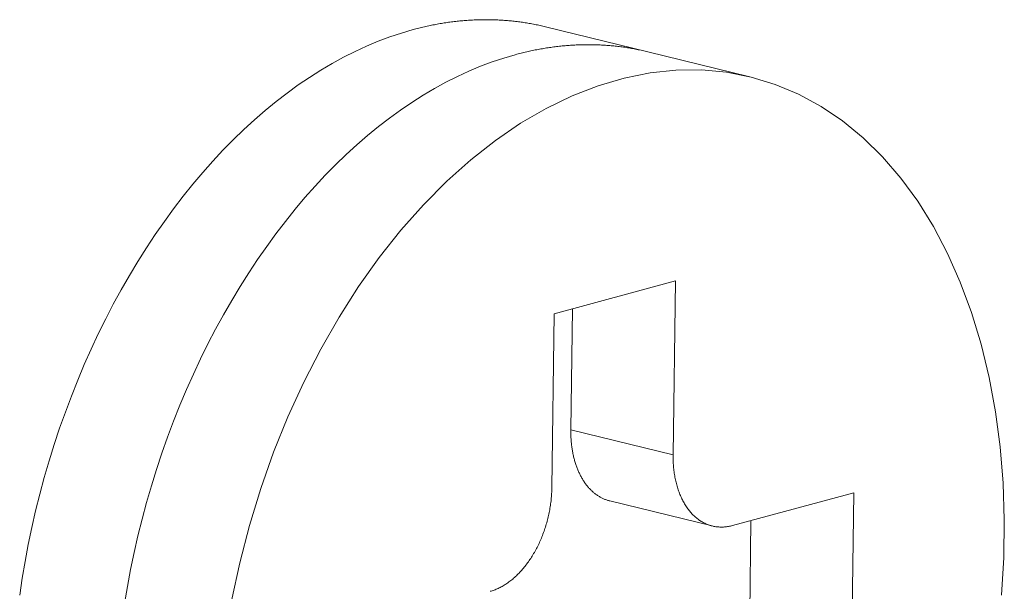
# Model space of a CAD drawing. Units: millimetres. Extents: x 1111 to 2161, y 0 to 1485.
# Drawn here: x 1866 to 1868, y 682 to 683 of the extents above; entities that cross this region are included whole.
import ezdxf

# ---------------------------------------------------------------- set-up
doc = ezdxf.new("R2010")
doc.units = ezdxf.units.MM
doc.header["$LTSCALE"] = 15
doc.layers.get('0').update_dxf_attribs({"linetype": 'CONTINUOUS'})
doc.layers.add('rahm2', color=2, linetype='CONTINUOUS', plot=False)
doc.layers.add('UK4', color=4, linetype='CONTINUOUS')

# ---------------------------------------------------------------- blocks, each defined once
blk = doc.blocks.new('W635.de_P1_2')
at = {"lineweight": 0, "extrusion": (-3.88578e-16, 0.965885, 0.258972)}
for p, q in [((296.86872, 235.14382), (296.77416, 235.16698)), ((296.96329, 235.12067), (296.86872, 235.14382)), ((296.78222, 234.90137), (296.89434, 234.9318)), ((296.89434, 234.9318), (296.89224, 234.77068)), ((296.79913, 234.90596), (296.79767, 234.79386)), ((296.79913, 234.90596), (296.79767, 234.79386)), ((296.78013, 234.74025), (296.78222, 234.90137)), ((296.89224, 234.77068), (296.79767, 234.79386)), ((296.94724, 234.70535), (297.05932, 234.73578)), ((297.05932, 234.73578), (297.05722, 234.5747)), ((296.83383, 234.72811), (296.92839, 234.70494)), ((296.96412, 234.70993), (296.96266, 234.59787)), ((296.96412, 234.70993), (296.96266, 234.59787))]:
    blk.add_line(p, q, dxfattribs=at)
at = {"lineweight": 0}
for points in [[(296.65177, 235.16431), (296.65308, 235.16466), (296.6544, 235.16501), (296.65572, 235.16535), (296.65704, 235.16568), (296.65836, 235.16601), (296.65967, 235.16633), (296.66099, 235.16664), (296.66231, 235.16695), (296.66363, 235.16725), (296.66494, 235.16754), (296.66626, 235.16782), (296.66758, 235.1681), (296.66889, 235.16837), (296.67021, 235.16864), (296.67152, 235.1689), (296.67284, 235.16915), (296.67415, 235.16939), (296.67547, 235.16963), (296.67678, 235.16986), (296.67809, 235.17008), (296.67941, 235.1703), (296.68072, 235.17051), (296.68203, 235.17071), (296.68334, 235.1709), (296.68465, 235.17109), (296.68596, 235.17127), (296.68727, 235.17145), (296.68858, 235.17161), (296.68989, 235.17178), (296.6912, 235.17193), (296.69251, 235.17208), (296.69381, 235.17222), (296.69512, 235.17235), (296.69643, 235.17247), (296.69773, 235.17259), (296.69904, 235.17271), (296.70034, 235.17281), (296.70164, 235.17291), (296.70294, 235.173), (296.70425, 235.17308), (296.70555, 235.17316), (296.70685, 235.17323), (296.70815, 235.17329), (296.70944, 235.17335), (296.71074, 235.1734), (296.71204, 235.17344), (296.71333, 235.17348), (296.71463, 235.1735), (296.71592, 235.17353), (296.71721, 235.17354), (296.71851, 235.17355), (296.7198, 235.17355), (296.72109, 235.17354), (296.72238, 235.17353), (296.72366, 235.17351), (296.72495, 235.17348), (296.72624, 235.17344), (296.72752, 235.1734), (296.72881, 235.17335), (296.73009, 235.1733), (296.73137, 235.17324), (296.73265, 235.17317), (296.73393, 235.17309), (296.73521, 235.17301), (296.73648, 235.17292), (296.73776, 235.17282), (296.73903, 235.17272), (296.74031, 235.1726), (296.74158, 235.17249), (296.74285, 235.17236), (296.74412, 235.17223), (296.74539, 235.17209), (296.74665, 235.17194), (296.74792, 235.17179), (296.74918, 235.17163), (296.75045, 235.17146), (296.75171, 235.17129), (296.75297, 235.17111), (296.75423, 235.17092), (296.75548, 235.17073), (296.75674, 235.17053), (296.75799, 235.17032), (296.75925, 235.1701), (296.7605, 235.16988), (296.76175, 235.16965), (296.763, 235.16941), (296.76424, 235.16917), (296.76549, 235.16892), (296.76673, 235.16866), (296.76797, 235.1684), (296.76921, 235.16813), (296.77045, 235.16785), (296.77169, 235.16757), (296.77292, 235.16728), (296.77416, 235.16698)], [(296.28815, 234.64085), (296.29049, 234.65654), (296.29314, 234.67222), (296.2961, 234.68786), (296.29936, 234.70347), (296.30292, 234.71902), (296.30678, 234.73451), (296.31093, 234.74991), (296.31537, 234.76522), (296.32009, 234.78042), (296.3251, 234.7955), (296.33038, 234.81044), (296.33594, 234.82524), (296.34177, 234.83988), (296.34785, 234.85434), (296.3542, 234.86862), (296.3608, 234.88271), (296.36764, 234.89658), (296.37472, 234.91023), (296.38204, 234.92364), (296.38959, 234.93682), (296.39735, 234.94973), (296.40534, 234.96238), (296.41353, 234.97475), (296.42192, 234.98682), (296.4305, 234.9986), (296.43927, 235.01007), (296.44822, 235.02122), (296.45734, 235.03203), (296.46662, 235.04251), (296.47605, 235.05264), (296.48564, 235.06241), (296.49536, 235.07182), (296.5052, 235.08085), (296.51518, 235.0895), (296.52526, 235.09777), (296.53545, 235.10563), (296.54573, 235.11309), (296.55609, 235.12015), (296.56654, 235.12678), (296.57705, 235.133), (296.58762, 235.13879), (296.59824, 235.14415), (296.6089, 235.14907), (296.6196, 235.15355), (296.63031, 235.15758), (296.64104, 235.16117), (296.65177, 235.16431)], [(296.74633, 235.14115), (296.74765, 235.14151), (296.74897, 235.14185), (296.75028, 235.14219), (296.7516, 235.14253), (296.75292, 235.14285), (296.75424, 235.14317), (296.75556, 235.14349), (296.75687, 235.14379), (296.75819, 235.14409), (296.75951, 235.14438), (296.76082, 235.14467), (296.76214, 235.14495), (296.76346, 235.14522), (296.76477, 235.14548), (296.76609, 235.14574), (296.7674, 235.14599), (296.76872, 235.14624), (296.77003, 235.14647), (296.77134, 235.1467), (296.77266, 235.14693), (296.77397, 235.14714), (296.77528, 235.14735), (296.77659, 235.14755), (296.77791, 235.14775), (296.77922, 235.14794), (296.78053, 235.14812), (296.78184, 235.14829), (296.78315, 235.14846), (296.78446, 235.14862), (296.78576, 235.14878), (296.78707, 235.14892), (296.78838, 235.14906), (296.78968, 235.14919), (296.79099, 235.14932), (296.7923, 235.14944), (296.7936, 235.14955), (296.7949, 235.14966), (296.79621, 235.14975), (296.79751, 235.14985), (296.79881, 235.14993), (296.80011, 235.15001), (296.80141, 235.15008), (296.80271, 235.15014), (296.80401, 235.1502), (296.8053, 235.15025), (296.8066, 235.15029), (296.8079, 235.15032), (296.80919, 235.15035), (296.81049, 235.15037), (296.81178, 235.15039), (296.81307, 235.15039), (296.81436, 235.15039), (296.81565, 235.15039), (296.81694, 235.15037), (296.81823, 235.15035), (296.81951, 235.15033), (296.8208, 235.15029), (296.82209, 235.15025), (296.82337, 235.1502), (296.82465, 235.15015), (296.82593, 235.15008), (296.82721, 235.15001), (296.82849, 235.14994), (296.82977, 235.14985), (296.83105, 235.14976), (296.83232, 235.14967), (296.8336, 235.14956), (296.83487, 235.14945), (296.83614, 235.14933), (296.83741, 235.14921), (296.83868, 235.14908), (296.83995, 235.14894), (296.84122, 235.14879), (296.84248, 235.14864), (296.84375, 235.14848), (296.84501, 235.14831), (296.84627, 235.14814), (296.84753, 235.14796), (296.84879, 235.14777), (296.85005, 235.14757), (296.8513, 235.14737), (296.85256, 235.14716), (296.85381, 235.14695), (296.85506, 235.14673), (296.85631, 235.1465), (296.85756, 235.14626), (296.85881, 235.14602), (296.86005, 235.14577), (296.86129, 235.14551), (296.86254, 235.14525), (296.86378, 235.14498), (296.86501, 235.1447), (296.86625, 235.14441), (296.86749, 235.14412), (296.86872, 235.14382)], [(296.74633, 235.14115), (296.74765, 235.14151), (296.74897, 235.14185), (296.75028, 235.14219), (296.7516, 235.14253), (296.75292, 235.14285), (296.75424, 235.14317), (296.75556, 235.14349), (296.75687, 235.14379), (296.75819, 235.14409), (296.75951, 235.14438), (296.76082, 235.14467), (296.76214, 235.14495), (296.76346, 235.14522), (296.76477, 235.14548), (296.76609, 235.14574), (296.7674, 235.14599), (296.76872, 235.14624), (296.77003, 235.14647), (296.77134, 235.1467), (296.77266, 235.14693), (296.77397, 235.14714), (296.77528, 235.14735), (296.77659, 235.14755), (296.77791, 235.14775), (296.77922, 235.14794), (296.78053, 235.14812), (296.78184, 235.14829), (296.78315, 235.14846), (296.78446, 235.14862), (296.78576, 235.14878), (296.78707, 235.14892), (296.78838, 235.14906), (296.78968, 235.14919), (296.79099, 235.14932), (296.7923, 235.14944), (296.7936, 235.14955), (296.7949, 235.14966), (296.79621, 235.14975), (296.79751, 235.14985), (296.79881, 235.14993), (296.80011, 235.15001), (296.80141, 235.15008), (296.80271, 235.15014), (296.80401, 235.1502), (296.8053, 235.15025), (296.8066, 235.15029), (296.8079, 235.15032), (296.80919, 235.15035), (296.81049, 235.15037), (296.81178, 235.15039), (296.81307, 235.15039), (296.81436, 235.15039), (296.81565, 235.15039), (296.81694, 235.15037), (296.81823, 235.15035), (296.81951, 235.15033), (296.8208, 235.15029), (296.82209, 235.15025), (296.82337, 235.1502), (296.82465, 235.15015), (296.82593, 235.15008), (296.82721, 235.15001), (296.82849, 235.14994), (296.82977, 235.14985), (296.83105, 235.14976), (296.83232, 235.14967), (296.8336, 235.14956), (296.83487, 235.14945), (296.83614, 235.14933), (296.83741, 235.14921), (296.83868, 235.14908), (296.83995, 235.14894), (296.84122, 235.14879), (296.84248, 235.14864), (296.84375, 235.14848), (296.84501, 235.14831), (296.84627, 235.14814), (296.84753, 235.14796), (296.84879, 235.14777), (296.85005, 235.14757), (296.8513, 235.14737), (296.85256, 235.14716), (296.85381, 235.14695), (296.85506, 235.14673), (296.85631, 235.1465), (296.85756, 235.14626), (296.85881, 235.14602), (296.86005, 235.14577), (296.86129, 235.14551), (296.86254, 235.14525), (296.86378, 235.14498), (296.86501, 235.1447), (296.86625, 235.14441), (296.86749, 235.14412), (296.86872, 235.14382)], [(296.38505, 234.63336), (296.3877, 234.64903), (296.39066, 234.66468), (296.39392, 234.68029), (296.39748, 234.69584), (296.40134, 234.71133), (296.40549, 234.72673), (296.40993, 234.74204), (296.41465, 234.75724), (296.41966, 234.77232), (296.42495, 234.78727), (296.4305, 234.80207), (296.43633, 234.8167), (296.44242, 234.83117), (296.44876, 234.84545), (296.45536, 234.85953), (296.4622, 234.87341), (296.46929, 234.88706), (296.4766, 234.90048), (296.48415, 234.91365), (296.49192, 234.92656), (296.4999, 234.93921), (296.50809, 234.95158), (296.51648, 234.96366), (296.52506, 234.97544), (296.53383, 234.9869), (296.54278, 234.99805), (296.5519, 235.00887), (296.56118, 235.01935), (296.57062, 235.02948), (296.5802, 235.03925), (296.58992, 235.04866), (296.59977, 235.05769), (296.60974, 235.06634), (296.61982, 235.07461), (296.63001, 235.08247), (296.64029, 235.08994), (296.65066, 235.09699), (296.6611, 235.10363), (296.67161, 235.10984), (296.68219, 235.11563), (296.69281, 235.12099), (296.70347, 235.12591), (296.71416, 235.13039), (296.72487, 235.13443), (296.7356, 235.13801), (296.74633, 235.14115)], [(296.38505, 234.63336), (296.3877, 234.64903), (296.39066, 234.66468), (296.39392, 234.68029), (296.39748, 234.69584), (296.40134, 234.71133), (296.40549, 234.72673), (296.40993, 234.74204), (296.41465, 234.75724), (296.41966, 234.77232), (296.42495, 234.78727), (296.4305, 234.80207), (296.43633, 234.8167), (296.44242, 234.83117), (296.44876, 234.84545), (296.45536, 234.85953), (296.4622, 234.87341), (296.46929, 234.88706), (296.4766, 234.90048), (296.48415, 234.91365), (296.49192, 234.92656), (296.4999, 234.93921), (296.50809, 234.95158), (296.51648, 234.96366), (296.52506, 234.97544), (296.53383, 234.9869), (296.54278, 234.99805), (296.5519, 235.00887), (296.56118, 235.01935), (296.57062, 235.02948), (296.5802, 235.03925), (296.58992, 235.04866), (296.59977, 235.05769), (296.60974, 235.06634), (296.61982, 235.07461), (296.63001, 235.08247), (296.64029, 235.08994), (296.65066, 235.09699), (296.6611, 235.10363), (296.67161, 235.10984), (296.68219, 235.11563), (296.69281, 235.12099), (296.70347, 235.12591), (296.71416, 235.13039), (296.72487, 235.13443), (296.7356, 235.13801), (296.74633, 235.14115)], [(296.48411, 234.63578), (296.49161, 234.6708), (296.50061, 234.7055), (296.51106, 234.73971), (296.52293, 234.77328), (296.53616, 234.80607), (296.55069, 234.83793), (296.56646, 234.86873), (296.5834, 234.89832), (296.60143, 234.92659), (296.62049, 234.9534), (296.64048, 234.97865), (296.66131, 235.00221), (296.6829, 235.02399), (296.70515, 235.04389), (296.72796, 235.06182), (296.75124, 235.0777), (296.77488, 235.09148), (296.79878, 235.10308), (296.82283, 235.11245), (296.84693, 235.11956), (296.87097, 235.12437), (296.89485, 235.12686), (296.91846, 235.12702), (296.94171, 235.12486), (296.96448, 235.12037), (296.98668, 235.11359), (297.00822, 235.10454), (297.02899, 235.09325), (297.04891, 235.07978), (297.06789, 235.06419), (297.08585, 235.04655), (297.1027, 235.02693), (297.11838, 235.00542), (297.13282, 234.98212), (297.14595, 234.95712), (297.15772, 234.93053), (297.16807, 234.90247), (297.17696, 234.87307), (297.18435, 234.84245), (297.19022, 234.81075), (297.19452, 234.7781), (297.19725, 234.74464), (297.19839, 234.71053), (297.19793, 234.67592), (297.19589, 234.64094)], [(296.79767, 234.79386), (296.79766, 234.79282), (296.79766, 234.79178), (296.79767, 234.79075), (296.79769, 234.78972), (296.79772, 234.78869), (296.79776, 234.78767), (296.7978, 234.78665), (296.79786, 234.78563), (296.79793, 234.78462), (296.798, 234.78361), (296.79809, 234.78261), (296.79818, 234.78161), (296.79828, 234.78061), (296.79839, 234.77962), (296.79852, 234.77864), (296.79865, 234.77766), (296.79879, 234.77668), (296.79894, 234.77571), (296.79909, 234.77475), (296.79926, 234.77379), (296.79944, 234.77284), (296.79962, 234.77189), (296.79982, 234.77095), (296.80002, 234.77002), (296.80023, 234.76909), (296.80045, 234.76817), (296.80068, 234.76725), (296.80092, 234.76635), (296.80117, 234.76545), (296.80143, 234.76455), (296.80169, 234.76367), (296.80197, 234.76279), (296.80225, 234.76192), (296.80254, 234.76106), (296.80284, 234.76021), (296.80315, 234.75936), (296.80346, 234.75852), (296.80379, 234.75769), (296.80412, 234.75687), (296.80446, 234.75606), (296.80481, 234.75526), (296.80517, 234.75446), (296.80554, 234.75368), (296.80591, 234.7529), (296.80629, 234.75214), (296.80668, 234.75138), (296.80708, 234.75063), (296.80749, 234.7499), (296.8079, 234.74917), (296.80832, 234.74845), (296.80875, 234.74774), (296.80919, 234.74705), (296.80963, 234.74636), (296.81008, 234.74568), (296.81054, 234.74502), (296.811, 234.74436), (296.81148, 234.74372), (296.81196, 234.74308), (296.81244, 234.74246), (296.81294, 234.74185), (296.81344, 234.74125), (296.81394, 234.74066), (296.81446, 234.74008), (296.81498, 234.73952), (296.8155, 234.73896), (296.81603, 234.73842), (296.81657, 234.73789), (296.81712, 234.73737), (296.81767, 234.73686), (296.81823, 234.73637), (296.81879, 234.73589), (296.81936, 234.73541), (296.81994, 234.73496), (296.82052, 234.73451), (296.8211, 234.73408), (296.82169, 234.73366), (296.82229, 234.73325), (296.82289, 234.73285), (296.8235, 234.73247), (296.82411, 234.7321), (296.82473, 234.73174), (296.82535, 234.7314), (296.82598, 234.73106), (296.82661, 234.73074), (296.82724, 234.73044), (296.82788, 234.73015), (296.82853, 234.72987), (296.82918, 234.7296), (296.82983, 234.72935), (296.83049, 234.72911), (296.83115, 234.72888), (296.83181, 234.72867), (296.83248, 234.72847), (296.83315, 234.72828), (296.83383, 234.72811)], [(296.79767, 234.79386), (296.79766, 234.79282), (296.79766, 234.79178), (296.79767, 234.79075), (296.79769, 234.78972), (296.79772, 234.78869), (296.79776, 234.78767), (296.7978, 234.78665), (296.79786, 234.78563), (296.79793, 234.78462), (296.798, 234.78361), (296.79809, 234.78261), (296.79818, 234.78161), (296.79828, 234.78061), (296.79839, 234.77962), (296.79852, 234.77864), (296.79865, 234.77766), (296.79879, 234.77668), (296.79894, 234.77571), (296.79909, 234.77475), (296.79926, 234.77379), (296.79944, 234.77284), (296.79962, 234.77189), (296.79982, 234.77095), (296.80002, 234.77002), (296.80023, 234.76909), (296.80045, 234.76817), (296.80068, 234.76725), (296.80092, 234.76635), (296.80117, 234.76545), (296.80143, 234.76455), (296.80169, 234.76367), (296.80197, 234.76279), (296.80225, 234.76192), (296.80254, 234.76106), (296.80284, 234.76021), (296.80315, 234.75936), (296.80346, 234.75852), (296.80379, 234.75769), (296.80412, 234.75687), (296.80446, 234.75606), (296.80481, 234.75526), (296.80517, 234.75446), (296.80554, 234.75368), (296.80591, 234.7529), (296.80629, 234.75214), (296.80668, 234.75138), (296.80708, 234.75063), (296.80749, 234.7499), (296.8079, 234.74917), (296.80832, 234.74845), (296.80875, 234.74774), (296.80919, 234.74705), (296.80963, 234.74636), (296.81008, 234.74568), (296.81054, 234.74502), (296.811, 234.74436), (296.81148, 234.74372), (296.81196, 234.74308), (296.81244, 234.74246), (296.81294, 234.74185), (296.81344, 234.74125), (296.81394, 234.74066), (296.81446, 234.74008), (296.81498, 234.73952), (296.8155, 234.73896), (296.81603, 234.73842), (296.81657, 234.73789), (296.81712, 234.73737), (296.81767, 234.73686), (296.81823, 234.73637), (296.81879, 234.73589), (296.81936, 234.73541), (296.81994, 234.73496), (296.82052, 234.73451), (296.8211, 234.73408), (296.82169, 234.73366), (296.82229, 234.73325), (296.82289, 234.73285), (296.8235, 234.73247), (296.82411, 234.7321), (296.82473, 234.73174), (296.82535, 234.7314), (296.82598, 234.73106), (296.82661, 234.73074), (296.82724, 234.73044), (296.82788, 234.73015), (296.82853, 234.72987), (296.82918, 234.7296), (296.82983, 234.72935), (296.83049, 234.72911), (296.83115, 234.72888), (296.83181, 234.72867), (296.83248, 234.72847), (296.83315, 234.72828), (296.83383, 234.72811)], [(296.89224, 234.77068), (296.89223, 234.76935), (296.89223, 234.76803), (296.89225, 234.76671), (296.89229, 234.76539), (296.89234, 234.76408), (296.89241, 234.76278), (296.89249, 234.76148), (296.89259, 234.76019), (296.8927, 234.75891), (296.89283, 234.75763), (296.89297, 234.75636), (296.89313, 234.7551), (296.8933, 234.75385), (296.89349, 234.75261), (296.89369, 234.75137), (296.89391, 234.75015), (296.89415, 234.74894), (296.89439, 234.74773), (296.89466, 234.74654), (296.89493, 234.74535), (296.89523, 234.74418), (296.89553, 234.74302), (296.89585, 234.74187), (296.89619, 234.74073), (296.89654, 234.73961), (296.8969, 234.7385), (296.89728, 234.7374), (296.89767, 234.73631), (296.89807, 234.73524), (296.89849, 234.73418), (296.89893, 234.73313), (296.89937, 234.7321), (296.89983, 234.73109), (296.9003, 234.73009), (296.90079, 234.7291), (296.90129, 234.72813), (296.9018, 234.72718), (296.90233, 234.72624), (296.90286, 234.72532), (296.90341, 234.72442), (296.90397, 234.72353), (296.90455, 234.72266), (296.90513, 234.7218), (296.90573, 234.72097), (296.90634, 234.72015), (296.90696, 234.71935), (296.90759, 234.71857), (296.90824, 234.7178), (296.90889, 234.71706), (296.90955, 234.71633), (296.91023, 234.71562), (296.91091, 234.71493), (296.91161, 234.71427), (296.91232, 234.71362), (296.91303, 234.71299), (296.91376, 234.71238), (296.91449, 234.71179), (296.91524, 234.71122), (296.91599, 234.71067), (296.91675, 234.71014), (296.91752, 234.70963), (296.9183, 234.70915), (296.91909, 234.70868), (296.91988, 234.70824), (296.92069, 234.70781), (296.9215, 234.70741), (296.92232, 234.70703), (296.92314, 234.70667), (296.92397, 234.70634), (296.92481, 234.70602), (296.92566, 234.70573), (296.92651, 234.70546), (296.92736, 234.70521), (296.92823, 234.70498), (296.9291, 234.70477), (296.92997, 234.70459), (296.93085, 234.70443), (296.93173, 234.70429), (296.93262, 234.70417), (296.93351, 234.70408), (296.93441, 234.70401), (296.93531, 234.70396), (296.93621, 234.70393), (296.93712, 234.70392), (296.93803, 234.70394), (296.93894, 234.70398), (296.93985, 234.70405), (296.94077, 234.70413), (296.94169, 234.70424), (296.94261, 234.70437), (296.94354, 234.70452), (296.94446, 234.70469), (296.94538, 234.70489), (296.94631, 234.70511), (296.94724, 234.70535)], [(296.72302, 234.64447), (296.72395, 234.64473), (296.72487, 234.64502), (296.7258, 234.64532), (296.72673, 234.64565), (296.72765, 234.646), (296.72858, 234.64637), (296.7295, 234.64677), (296.73042, 234.64718), (296.73134, 234.64762), (296.73226, 234.64807), (296.73318, 234.64855), (296.73409, 234.64905), (296.735, 234.64957), (296.73591, 234.65011), (296.73681, 234.65067), (296.73771, 234.65125), (296.73861, 234.65185), (296.7395, 234.65248), (296.74039, 234.65312), (296.74128, 234.65378), (296.74216, 234.65446), (296.74303, 234.65516), (296.7439, 234.65588), (296.74477, 234.65661), (296.74563, 234.65737), (296.74648, 234.65814), (296.74733, 234.65894), (296.74817, 234.65975), (296.749, 234.66058), (296.74983, 234.66142), (296.75065, 234.66229), (296.75146, 234.66317), (296.75226, 234.66407), (296.75306, 234.66498), (296.75385, 234.66591), (296.75463, 234.66686), (296.75541, 234.66782), (296.75617, 234.6688), (296.75693, 234.6698), (296.75767, 234.67081), (296.75841, 234.67183), (296.75914, 234.67287), (296.75986, 234.67392), (296.76057, 234.67499), (296.76126, 234.67607), (296.76195, 234.67716), (296.76263, 234.67827), (296.7633, 234.67939), (296.76396, 234.68052), (296.7646, 234.68167), (296.76524, 234.68282), (296.76586, 234.68399), (296.76647, 234.68517), (296.76707, 234.68636), (296.76766, 234.68756), (296.76824, 234.68877), (296.7688, 234.68999), (296.76936, 234.69122), (296.7699, 234.69246), (296.77043, 234.69371), (296.77094, 234.69497), (296.77144, 234.69623), (296.77193, 234.69751), (296.77241, 234.69879), (296.77287, 234.70007), (296.77332, 234.70137), (296.77376, 234.70267), (296.77418, 234.70398), (296.77459, 234.70529), (296.77498, 234.70661), (296.77537, 234.70793), (296.77573, 234.70926), (296.77609, 234.71059), (296.77642, 234.71193), (296.77675, 234.71327), (296.77706, 234.71461), (296.77735, 234.71596), (296.77764, 234.71731), (296.7779, 234.71866), (296.77815, 234.72001), (296.77839, 234.72136), (296.77861, 234.72272), (296.77882, 234.72407), (296.77901, 234.72543), (296.77919, 234.72678), (296.77935, 234.72814), (296.7795, 234.72949), (296.77963, 234.73084), (296.77975, 234.7322), (296.77985, 234.73355), (296.77993, 234.73489), (296.78001, 234.73624), (296.78006, 234.73758), (296.7801, 234.73892), (296.78013, 234.74025)]]:
    blk.add_lwpolyline(points, dxfattribs=at)
blk = doc.blocks.new('W635.de_P1_1')
at = {"lineweight": 0, "extrusion": (-3.88578e-16, 0.965885, 0.258972)}
for p, q in [((296.86872, 235.14382), (296.77416, 235.16698)), ((296.96329, 235.12067), (296.86872, 235.14382)), ((296.78222, 234.90137), (296.89434, 234.9318)), ((296.89434, 234.9318), (296.89224, 234.77068)), ((296.79913, 234.90596), (296.79767, 234.79386)), ((296.79913, 234.90596), (296.79767, 234.79386)), ((296.78013, 234.74025), (296.78222, 234.90137)), ((296.94724, 234.70535), (297.05932, 234.73578)), ((297.05932, 234.73578), (297.05722, 234.5747)), ((296.83383, 234.72811), (296.92839, 234.70494)), ((296.96412, 234.70993), (296.96266, 234.59787)), ((296.96412, 234.70993), (296.96266, 234.59787))]:
    blk.add_line(p, q, dxfattribs=at)
at = {"lineweight": 0}
for points in [[(296.65177, 235.16431), (296.65308, 235.16466), (296.6544, 235.16501), (296.65572, 235.16535), (296.65704, 235.16568), (296.65836, 235.16601), (296.65967, 235.16633), (296.66099, 235.16664), (296.66231, 235.16695), (296.66363, 235.16725), (296.66494, 235.16754), (296.66626, 235.16782), (296.66758, 235.1681), (296.66889, 235.16837), (296.67021, 235.16864), (296.67152, 235.1689), (296.67284, 235.16915), (296.67415, 235.16939), (296.67547, 235.16963), (296.67678, 235.16986), (296.67809, 235.17008), (296.67941, 235.1703), (296.68072, 235.17051), (296.68203, 235.17071), (296.68334, 235.1709), (296.68465, 235.17109), (296.68596, 235.17127), (296.68727, 235.17145), (296.68858, 235.17161), (296.68989, 235.17178), (296.6912, 235.17193), (296.69251, 235.17208), (296.69381, 235.17222), (296.69512, 235.17235), (296.69643, 235.17247), (296.69773, 235.17259), (296.69904, 235.17271), (296.70034, 235.17281), (296.70164, 235.17291), (296.70294, 235.173), (296.70425, 235.17308), (296.70555, 235.17316), (296.70685, 235.17323), (296.70815, 235.17329), (296.70944, 235.17335), (296.71074, 235.1734), (296.71204, 235.17344), (296.71333, 235.17348), (296.71463, 235.1735), (296.71592, 235.17353), (296.71721, 235.17354), (296.71851, 235.17355), (296.7198, 235.17355), (296.72109, 235.17354), (296.72238, 235.17353), (296.72366, 235.17351), (296.72495, 235.17348), (296.72624, 235.17344), (296.72752, 235.1734), (296.72881, 235.17335), (296.73009, 235.1733), (296.73137, 235.17324), (296.73265, 235.17317), (296.73393, 235.17309), (296.73521, 235.17301), (296.73648, 235.17292), (296.73776, 235.17282), (296.73903, 235.17272), (296.74031, 235.1726), (296.74158, 235.17249), (296.74285, 235.17236), (296.74412, 235.17223), (296.74539, 235.17209), (296.74665, 235.17194), (296.74792, 235.17179), (296.74918, 235.17163), (296.75045, 235.17146), (296.75171, 235.17129), (296.75297, 235.17111), (296.75423, 235.17092), (296.75548, 235.17073), (296.75674, 235.17053), (296.75799, 235.17032), (296.75925, 235.1701), (296.7605, 235.16988), (296.76175, 235.16965), (296.763, 235.16941), (296.76424, 235.16917), (296.76549, 235.16892), (296.76673, 235.16866), (296.76797, 235.1684), (296.76921, 235.16813), (296.77045, 235.16785), (296.77169, 235.16757), (296.77292, 235.16728), (296.77416, 235.16698)], [(296.28815, 234.64085), (296.29049, 234.65654), (296.29314, 234.67222), (296.2961, 234.68786), (296.29936, 234.70347), (296.30292, 234.71902), (296.30678, 234.73451), (296.31093, 234.74991), (296.31537, 234.76522), (296.32009, 234.78042), (296.3251, 234.7955), (296.33038, 234.81044), (296.33594, 234.82524), (296.34177, 234.83988), (296.34785, 234.85434), (296.3542, 234.86862), (296.3608, 234.88271), (296.36764, 234.89658), (296.37472, 234.91023), (296.38204, 234.92364), (296.38959, 234.93682), (296.39735, 234.94973), (296.40534, 234.96238), (296.41353, 234.97475), (296.42192, 234.98682), (296.4305, 234.9986), (296.43927, 235.01007), (296.44822, 235.02122), (296.45734, 235.03203), (296.46662, 235.04251), (296.47605, 235.05264), (296.48564, 235.06241), (296.49536, 235.07182), (296.5052, 235.08085), (296.51518, 235.0895), (296.52526, 235.09777), (296.53545, 235.10563), (296.54573, 235.11309), (296.55609, 235.12015), (296.56654, 235.12678), (296.57705, 235.133), (296.58762, 235.13879), (296.59824, 235.14415), (296.6089, 235.14907), (296.6196, 235.15355), (296.63031, 235.15758), (296.64104, 235.16117), (296.65177, 235.16431)], [(296.74633, 235.14115), (296.74765, 235.14151), (296.74897, 235.14185), (296.75028, 235.14219), (296.7516, 235.14253), (296.75292, 235.14285), (296.75424, 235.14317), (296.75556, 235.14349), (296.75687, 235.14379), (296.75819, 235.14409), (296.75951, 235.14438), (296.76082, 235.14467), (296.76214, 235.14495), (296.76346, 235.14522), (296.76477, 235.14548), (296.76609, 235.14574), (296.7674, 235.14599), (296.76872, 235.14624), (296.77003, 235.14647), (296.77134, 235.1467), (296.77266, 235.14693), (296.77397, 235.14714), (296.77528, 235.14735), (296.77659, 235.14755), (296.77791, 235.14775), (296.77922, 235.14794), (296.78053, 235.14812), (296.78184, 235.14829), (296.78315, 235.14846), (296.78446, 235.14862), (296.78576, 235.14878), (296.78707, 235.14892), (296.78838, 235.14906), (296.78968, 235.14919), (296.79099, 235.14932), (296.7923, 235.14944), (296.7936, 235.14955), (296.7949, 235.14966), (296.79621, 235.14975), (296.79751, 235.14985), (296.79881, 235.14993), (296.80011, 235.15001), (296.80141, 235.15008), (296.80271, 235.15014), (296.80401, 235.1502), (296.8053, 235.15025), (296.8066, 235.15029), (296.8079, 235.15032), (296.80919, 235.15035), (296.81049, 235.15037), (296.81178, 235.15039), (296.81307, 235.15039), (296.81436, 235.15039), (296.81565, 235.15039), (296.81694, 235.15037), (296.81823, 235.15035), (296.81951, 235.15033), (296.8208, 235.15029), (296.82209, 235.15025), (296.82337, 235.1502), (296.82465, 235.15015), (296.82593, 235.15008), (296.82721, 235.15001), (296.82849, 235.14994), (296.82977, 235.14985), (296.83105, 235.14976), (296.83232, 235.14967), (296.8336, 235.14956), (296.83487, 235.14945), (296.83614, 235.14933), (296.83741, 235.14921), (296.83868, 235.14908), (296.83995, 235.14894), (296.84122, 235.14879), (296.84248, 235.14864), (296.84375, 235.14848), (296.84501, 235.14831), (296.84627, 235.14814), (296.84753, 235.14796), (296.84879, 235.14777), (296.85005, 235.14757), (296.8513, 235.14737), (296.85256, 235.14716), (296.85381, 235.14695), (296.85506, 235.14673), (296.85631, 235.1465), (296.85756, 235.14626), (296.85881, 235.14602), (296.86005, 235.14577), (296.86129, 235.14551), (296.86254, 235.14525), (296.86378, 235.14498), (296.86501, 235.1447), (296.86625, 235.14441), (296.86749, 235.14412), (296.86872, 235.14382)], [(296.74633, 235.14115), (296.74765, 235.14151), (296.74897, 235.14185), (296.75028, 235.14219), (296.7516, 235.14253), (296.75292, 235.14285), (296.75424, 235.14317), (296.75556, 235.14349), (296.75687, 235.14379), (296.75819, 235.14409), (296.75951, 235.14438), (296.76082, 235.14467), (296.76214, 235.14495), (296.76346, 235.14522), (296.76477, 235.14548), (296.76609, 235.14574), (296.7674, 235.14599), (296.76872, 235.14624), (296.77003, 235.14647), (296.77134, 235.1467), (296.77266, 235.14693), (296.77397, 235.14714), (296.77528, 235.14735), (296.77659, 235.14755), (296.77791, 235.14775), (296.77922, 235.14794), (296.78053, 235.14812), (296.78184, 235.14829), (296.78315, 235.14846), (296.78446, 235.14862), (296.78576, 235.14878), (296.78707, 235.14892), (296.78838, 235.14906), (296.78968, 235.14919), (296.79099, 235.14932), (296.7923, 235.14944), (296.7936, 235.14955), (296.7949, 235.14966), (296.79621, 235.14975), (296.79751, 235.14985), (296.79881, 235.14993), (296.80011, 235.15001), (296.80141, 235.15008), (296.80271, 235.15014), (296.80401, 235.1502), (296.8053, 235.15025), (296.8066, 235.15029), (296.8079, 235.15032), (296.80919, 235.15035), (296.81049, 235.15037), (296.81178, 235.15039), (296.81307, 235.15039), (296.81436, 235.15039), (296.81565, 235.15039), (296.81694, 235.15037), (296.81823, 235.15035), (296.81951, 235.15033), (296.8208, 235.15029), (296.82209, 235.15025), (296.82337, 235.1502), (296.82465, 235.15015), (296.82593, 235.15008), (296.82721, 235.15001), (296.82849, 235.14994), (296.82977, 235.14985), (296.83105, 235.14976), (296.83232, 235.14967), (296.8336, 235.14956), (296.83487, 235.14945), (296.83614, 235.14933), (296.83741, 235.14921), (296.83868, 235.14908), (296.83995, 235.14894), (296.84122, 235.14879), (296.84248, 235.14864), (296.84375, 235.14848), (296.84501, 235.14831), (296.84627, 235.14814), (296.84753, 235.14796), (296.84879, 235.14777), (296.85005, 235.14757), (296.8513, 235.14737), (296.85256, 235.14716), (296.85381, 235.14695), (296.85506, 235.14673), (296.85631, 235.1465), (296.85756, 235.14626), (296.85881, 235.14602), (296.86005, 235.14577), (296.86129, 235.14551), (296.86254, 235.14525), (296.86378, 235.14498), (296.86501, 235.1447), (296.86625, 235.14441), (296.86749, 235.14412), (296.86872, 235.14382)], [(296.38505, 234.63336), (296.3877, 234.64903), (296.39066, 234.66468), (296.39392, 234.68029), (296.39748, 234.69584), (296.40134, 234.71133), (296.40549, 234.72673), (296.40993, 234.74204), (296.41465, 234.75724), (296.41966, 234.77232), (296.42495, 234.78727), (296.4305, 234.80207), (296.43633, 234.8167), (296.44242, 234.83117), (296.44876, 234.84545), (296.45536, 234.85953), (296.4622, 234.87341), (296.46929, 234.88706), (296.4766, 234.90048), (296.48415, 234.91365), (296.49192, 234.92656), (296.4999, 234.93921), (296.50809, 234.95158), (296.51648, 234.96366), (296.52506, 234.97544), (296.53383, 234.9869), (296.54278, 234.99805), (296.5519, 235.00887), (296.56118, 235.01935), (296.57062, 235.02948), (296.5802, 235.03925), (296.58992, 235.04866), (296.59977, 235.05769), (296.60974, 235.06634), (296.61982, 235.07461), (296.63001, 235.08247), (296.64029, 235.08994), (296.65066, 235.09699), (296.6611, 235.10363), (296.67161, 235.10984), (296.68219, 235.11563), (296.69281, 235.12099), (296.70347, 235.12591), (296.71416, 235.13039), (296.72487, 235.13443), (296.7356, 235.13801), (296.74633, 235.14115)], [(296.38505, 234.63336), (296.3877, 234.64903), (296.39066, 234.66468), (296.39392, 234.68029), (296.39748, 234.69584), (296.40134, 234.71133), (296.40549, 234.72673), (296.40993, 234.74204), (296.41465, 234.75724), (296.41966, 234.77232), (296.42495, 234.78727), (296.4305, 234.80207), (296.43633, 234.8167), (296.44242, 234.83117), (296.44876, 234.84545), (296.45536, 234.85953), (296.4622, 234.87341), (296.46929, 234.88706), (296.4766, 234.90048), (296.48415, 234.91365), (296.49192, 234.92656), (296.4999, 234.93921), (296.50809, 234.95158), (296.51648, 234.96366), (296.52506, 234.97544), (296.53383, 234.9869), (296.54278, 234.99805), (296.5519, 235.00887), (296.56118, 235.01935), (296.57062, 235.02948), (296.5802, 235.03925), (296.58992, 235.04866), (296.59977, 235.05769), (296.60974, 235.06634), (296.61982, 235.07461), (296.63001, 235.08247), (296.64029, 235.08994), (296.65066, 235.09699), (296.6611, 235.10363), (296.67161, 235.10984), (296.68219, 235.11563), (296.69281, 235.12099), (296.70347, 235.12591), (296.71416, 235.13039), (296.72487, 235.13443), (296.7356, 235.13801), (296.74633, 235.14115)], [(296.48411, 234.63578), (296.49161, 234.6708), (296.50061, 234.7055), (296.51106, 234.73971), (296.52293, 234.77328), (296.53616, 234.80607), (296.55069, 234.83793), (296.56646, 234.86873), (296.5834, 234.89832), (296.60143, 234.92659), (296.62049, 234.9534), (296.64048, 234.97865), (296.66131, 235.00221), (296.6829, 235.02399), (296.70515, 235.04389), (296.72796, 235.06182), (296.75124, 235.0777), (296.77488, 235.09148), (296.79878, 235.10308), (296.82283, 235.11245), (296.84693, 235.11956), (296.87097, 235.12437), (296.89485, 235.12686), (296.91846, 235.12702), (296.94171, 235.12486), (296.96448, 235.12037), (296.98668, 235.11359), (297.00822, 235.10454), (297.02899, 235.09325), (297.04891, 235.07978), (297.06789, 235.06419), (297.08585, 235.04655), (297.1027, 235.02693), (297.11838, 235.00542), (297.13282, 234.98212), (297.14595, 234.95712), (297.15772, 234.93053), (297.16807, 234.90247), (297.17696, 234.87307), (297.18435, 234.84245), (297.19022, 234.81075), (297.19452, 234.7781), (297.19725, 234.74464), (297.19839, 234.71053), (297.19793, 234.67592), (297.19589, 234.64094)], [(296.79767, 234.79386), (296.79766, 234.79282), (296.79766, 234.79178), (296.79767, 234.79075), (296.79769, 234.78972), (296.79772, 234.78869), (296.79776, 234.78767), (296.7978, 234.78665), (296.79786, 234.78563), (296.79793, 234.78462), (296.798, 234.78361), (296.79809, 234.78261), (296.79818, 234.78161), (296.79828, 234.78061), (296.79839, 234.77962), (296.79852, 234.77864), (296.79865, 234.77766), (296.79879, 234.77668), (296.79894, 234.77571), (296.79909, 234.77475), (296.79926, 234.77379), (296.79944, 234.77284), (296.79962, 234.77189), (296.79982, 234.77095), (296.80002, 234.77002), (296.80023, 234.76909), (296.80045, 234.76817), (296.80068, 234.76725), (296.80092, 234.76635), (296.80117, 234.76545), (296.80143, 234.76455), (296.80169, 234.76367), (296.80197, 234.76279), (296.80225, 234.76192), (296.80254, 234.76106), (296.80284, 234.76021), (296.80315, 234.75936), (296.80346, 234.75852), (296.80379, 234.75769), (296.80412, 234.75687), (296.80446, 234.75606), (296.80481, 234.75526), (296.80517, 234.75446), (296.80554, 234.75368), (296.80591, 234.7529), (296.80629, 234.75214), (296.80668, 234.75138), (296.80708, 234.75063), (296.80749, 234.7499), (296.8079, 234.74917), (296.80832, 234.74845), (296.80875, 234.74774), (296.80919, 234.74705), (296.80963, 234.74636), (296.81008, 234.74568), (296.81054, 234.74502), (296.811, 234.74436), (296.81148, 234.74372), (296.81196, 234.74308), (296.81244, 234.74246), (296.81294, 234.74185), (296.81344, 234.74125), (296.81394, 234.74066), (296.81446, 234.74008), (296.81498, 234.73952), (296.8155, 234.73896), (296.81603, 234.73842), (296.81657, 234.73789), (296.81712, 234.73737), (296.81767, 234.73686), (296.81823, 234.73637), (296.81879, 234.73589), (296.81936, 234.73541), (296.81994, 234.73496), (296.82052, 234.73451), (296.8211, 234.73408), (296.82169, 234.73366), (296.82229, 234.73325), (296.82289, 234.73285), (296.8235, 234.73247), (296.82411, 234.7321), (296.82473, 234.73174), (296.82535, 234.7314), (296.82598, 234.73106), (296.82661, 234.73074), (296.82724, 234.73044), (296.82788, 234.73015), (296.82853, 234.72987), (296.82918, 234.7296), (296.82983, 234.72935), (296.83049, 234.72911), (296.83115, 234.72888), (296.83181, 234.72867), (296.83248, 234.72847), (296.83315, 234.72828), (296.83383, 234.72811)], [(296.79767, 234.79386), (296.79766, 234.79282), (296.79766, 234.79178), (296.79767, 234.79075), (296.79769, 234.78972), (296.79772, 234.78869), (296.79776, 234.78767), (296.7978, 234.78665), (296.79786, 234.78563), (296.79793, 234.78462), (296.798, 234.78361), (296.79809, 234.78261), (296.79818, 234.78161), (296.79828, 234.78061), (296.79839, 234.77962), (296.79852, 234.77864), (296.79865, 234.77766), (296.79879, 234.77668), (296.79894, 234.77571), (296.79909, 234.77475), (296.79926, 234.77379), (296.79944, 234.77284), (296.79962, 234.77189), (296.79982, 234.77095), (296.80002, 234.77002), (296.80023, 234.76909), (296.80045, 234.76817), (296.80068, 234.76725), (296.80092, 234.76635), (296.80117, 234.76545), (296.80143, 234.76455), (296.80169, 234.76367), (296.80197, 234.76279), (296.80225, 234.76192), (296.80254, 234.76106), (296.80284, 234.76021), (296.80315, 234.75936), (296.80346, 234.75852), (296.80379, 234.75769), (296.80412, 234.75687), (296.80446, 234.75606), (296.80481, 234.75526), (296.80517, 234.75446), (296.80554, 234.75368), (296.80591, 234.7529), (296.80629, 234.75214), (296.80668, 234.75138), (296.80708, 234.75063), (296.80749, 234.7499), (296.8079, 234.74917), (296.80832, 234.74845), (296.80875, 234.74774), (296.80919, 234.74705), (296.80963, 234.74636), (296.81008, 234.74568), (296.81054, 234.74502), (296.811, 234.74436), (296.81148, 234.74372), (296.81196, 234.74308), (296.81244, 234.74246), (296.81294, 234.74185), (296.81344, 234.74125), (296.81394, 234.74066), (296.81446, 234.74008), (296.81498, 234.73952), (296.8155, 234.73896), (296.81603, 234.73842), (296.81657, 234.73789), (296.81712, 234.73737), (296.81767, 234.73686), (296.81823, 234.73637), (296.81879, 234.73589), (296.81936, 234.73541), (296.81994, 234.73496), (296.82052, 234.73451), (296.8211, 234.73408), (296.82169, 234.73366), (296.82229, 234.73325), (296.82289, 234.73285), (296.8235, 234.73247), (296.82411, 234.7321), (296.82473, 234.73174), (296.82535, 234.7314), (296.82598, 234.73106), (296.82661, 234.73074), (296.82724, 234.73044), (296.82788, 234.73015), (296.82853, 234.72987), (296.82918, 234.7296), (296.82983, 234.72935), (296.83049, 234.72911), (296.83115, 234.72888), (296.83181, 234.72867), (296.83248, 234.72847), (296.83315, 234.72828), (296.83383, 234.72811)], [(296.89224, 234.77068), (296.89223, 234.76935), (296.89223, 234.76803), (296.89225, 234.76671), (296.89229, 234.76539), (296.89234, 234.76408), (296.89241, 234.76278), (296.89249, 234.76148), (296.89259, 234.76019), (296.8927, 234.75891), (296.89283, 234.75763), (296.89297, 234.75636), (296.89313, 234.7551), (296.8933, 234.75385), (296.89349, 234.75261), (296.89369, 234.75137), (296.89391, 234.75015), (296.89415, 234.74894), (296.89439, 234.74773), (296.89466, 234.74654), (296.89493, 234.74535), (296.89523, 234.74418), (296.89553, 234.74302), (296.89585, 234.74187), (296.89619, 234.74073), (296.89654, 234.73961), (296.8969, 234.7385), (296.89728, 234.7374), (296.89767, 234.73631), (296.89807, 234.73524), (296.89849, 234.73418), (296.89893, 234.73313), (296.89937, 234.7321), (296.89983, 234.73109), (296.9003, 234.73009), (296.90079, 234.7291), (296.90129, 234.72813), (296.9018, 234.72718), (296.90233, 234.72624), (296.90286, 234.72532), (296.90341, 234.72442), (296.90397, 234.72353), (296.90455, 234.72266), (296.90513, 234.7218), (296.90573, 234.72097), (296.90634, 234.72015), (296.90696, 234.71935), (296.90759, 234.71857), (296.90824, 234.7178), (296.90889, 234.71706), (296.90955, 234.71633), (296.91023, 234.71562), (296.91091, 234.71493), (296.91161, 234.71427), (296.91232, 234.71362), (296.91303, 234.71299), (296.91376, 234.71238), (296.91449, 234.71179), (296.91524, 234.71122), (296.91599, 234.71067), (296.91675, 234.71014), (296.91752, 234.70963), (296.9183, 234.70915), (296.91909, 234.70868), (296.91988, 234.70824), (296.92069, 234.70781), (296.9215, 234.70741), (296.92232, 234.70703), (296.92314, 234.70667), (296.92397, 234.70634), (296.92481, 234.70602), (296.92566, 234.70573), (296.92651, 234.70546), (296.92736, 234.70521), (296.92823, 234.70498), (296.9291, 234.70477), (296.92997, 234.70459), (296.93085, 234.70443), (296.93173, 234.70429), (296.93262, 234.70417), (296.93351, 234.70408), (296.93441, 234.70401), (296.93531, 234.70396), (296.93621, 234.70393), (296.93712, 234.70392), (296.93803, 234.70394), (296.93894, 234.70398), (296.93985, 234.70405), (296.94077, 234.70413), (296.94169, 234.70424), (296.94261, 234.70437), (296.94354, 234.70452), (296.94446, 234.70469), (296.94538, 234.70489), (296.94631, 234.70511), (296.94724, 234.70535)], [(296.72302, 234.64447), (296.72395, 234.64473), (296.72487, 234.64502), (296.7258, 234.64532), (296.72673, 234.64565), (296.72765, 234.646), (296.72858, 234.64637), (296.7295, 234.64677), (296.73042, 234.64718), (296.73134, 234.64762), (296.73226, 234.64807), (296.73318, 234.64855), (296.73409, 234.64905), (296.735, 234.64957), (296.73591, 234.65011), (296.73681, 234.65067), (296.73771, 234.65125), (296.73861, 234.65185), (296.7395, 234.65248), (296.74039, 234.65312), (296.74128, 234.65378), (296.74216, 234.65446), (296.74303, 234.65516), (296.7439, 234.65588), (296.74477, 234.65661), (296.74563, 234.65737), (296.74648, 234.65814), (296.74733, 234.65894), (296.74817, 234.65975), (296.749, 234.66058), (296.74983, 234.66142), (296.75065, 234.66229), (296.75146, 234.66317), (296.75226, 234.66407), (296.75306, 234.66498), (296.75385, 234.66591), (296.75463, 234.66686), (296.75541, 234.66782), (296.75617, 234.6688), (296.75693, 234.6698), (296.75767, 234.67081), (296.75841, 234.67183), (296.75914, 234.67287), (296.75986, 234.67392), (296.76057, 234.67499), (296.76126, 234.67607), (296.76195, 234.67716), (296.76263, 234.67827), (296.7633, 234.67939), (296.76396, 234.68052), (296.7646, 234.68167), (296.76524, 234.68282), (296.76586, 234.68399), (296.76647, 234.68517), (296.76707, 234.68636), (296.76766, 234.68756), (296.76824, 234.68877), (296.7688, 234.68999), (296.76936, 234.69122), (296.7699, 234.69246), (296.77043, 234.69371), (296.77094, 234.69497), (296.77144, 234.69623), (296.77193, 234.69751), (296.77241, 234.69879), (296.77287, 234.70007), (296.77332, 234.70137), (296.77376, 234.70267), (296.77418, 234.70398), (296.77459, 234.70529), (296.77498, 234.70661), (296.77537, 234.70793), (296.77573, 234.70926), (296.77609, 234.71059), (296.77642, 234.71193), (296.77675, 234.71327), (296.77706, 234.71461), (296.77735, 234.71596), (296.77764, 234.71731), (296.7779, 234.71866), (296.77815, 234.72001), (296.77839, 234.72136), (296.77861, 234.72272), (296.77882, 234.72407), (296.77901, 234.72543), (296.77919, 234.72678), (296.77935, 234.72814), (296.7795, 234.72949), (296.77963, 234.73084), (296.77975, 234.7322), (296.77985, 234.73355), (296.77993, 234.73489), (296.78001, 234.73624), (296.78006, 234.73758), (296.7801, 234.73892), (296.78013, 234.74025)]]:
    blk.add_lwpolyline(points, dxfattribs=at)

msp = doc.modelspace()

# ---------------------------------------------------------------- block references
at = {"layer": 'rahm2', "xscale": 2.199026921128833, "yscale": 2.199026921128833, "zscale": 2.199026921128833}
msp.add_blockref('W635.de_P1_2', (1214.4412, 165.5798), dxfattribs=at)
at = {"layer": 'UK4', "xscale": 2.199026921128833, "yscale": 2.199026921128833, "zscale": 2.199026921128833}
msp.add_blockref('W635.de_P1_1', (1214.4412, 165.5798), dxfattribs=at)

doc.saveas('drawing.dxf')
